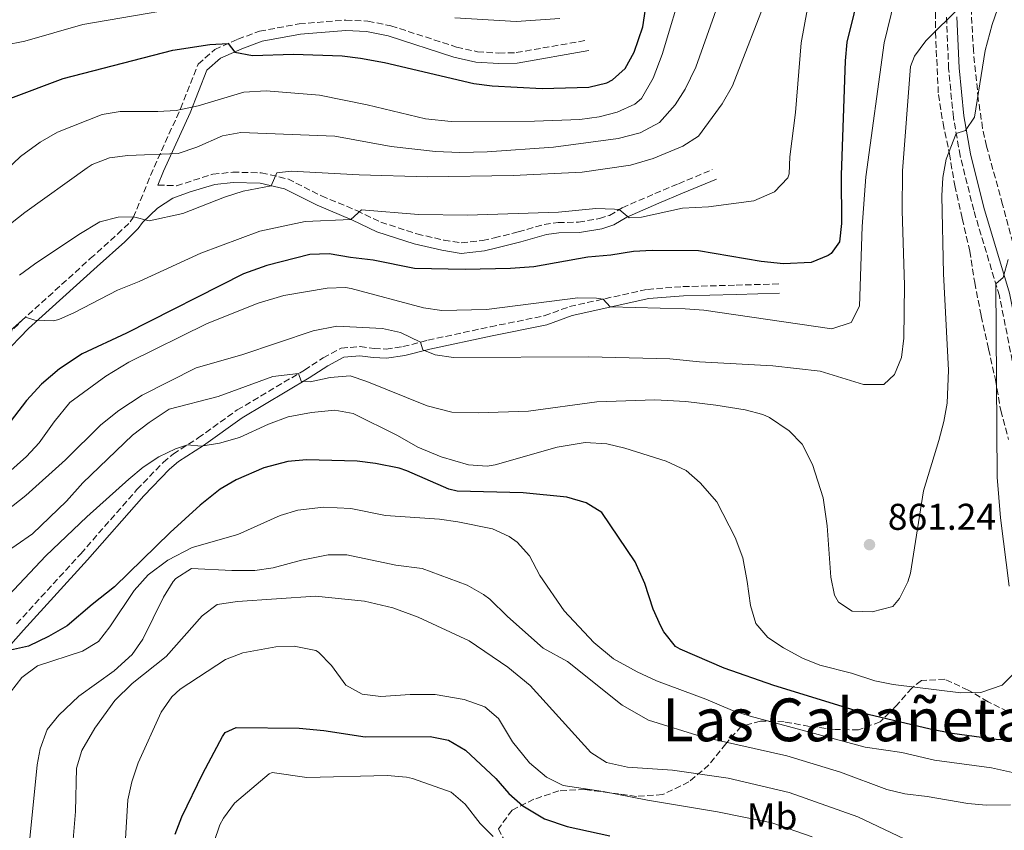
# Model space of a CAD drawing. Units: metres. Extents: x 621336 to 624795, y 4715613 to 4717987.
# Drawn here: x 622056 to 622322, y 4715983 to 4716202 of the extents above; entities that cross this region are included whole.
import ezdxf
from ezdxf.enums import TextEntityAlignment as Align

# ---------------------------------------------------------------- set-up
doc = ezdxf.new("R2010")
doc.units = ezdxf.units.M
doc.header["$MEASUREMENT"] = 0
doc.linetypes.add('DGN Style 3', pattern=[2.435891, 1.739922, -0.695969])
for name, color, linetype, lineweight in [('Camino', 7, 'DGN Style 3', 0), ('Cota de punto acotado terreno', 7, 'Continuous', 0), ('Curva de nivel directora', 30, 'Continuous', 30), ('Curva de nivel intermedia', 30, 'Continuous', 0), ('Etiqueta de uso rústico', 92, 'Continuous', 0), ('Margen derecho', 7, 'Continuous', 0), ('Punto acotado terreno (símbolo)', 7, 'Continuous', 0), ('Texto de Área (paraje) menor', 7, 'Continuous', 0), ('Zona arbolada', 92, 'DGN Style 3', 0)]:
    doc.layers.add(name, color=color, linetype=linetype, lineweight=lineweight)
doc.styles.add('Style-Arial', font='arial.ttf')

# ---------------------------------------------------------------- blocks, each defined once
blk = doc.blocks.new('5PATER')
at = {"layer": 'Punto acotado terreno (símbolo)', "linetype": 'Continuous', "lineweight": 0}
h = blk.add_hatch(color=51, dxfattribs=at)
edge = h.paths.add_edge_path()
edge.add_ellipse((0, 0), major_axis=(-0.11, -0.111), ratio=0.999422, start_angle=0, end_angle=360)

msp = doc.modelspace()

# ---------------------------------------------------------------- linework, layer by layer
at = {"layer": 'Camino', "color": 7, "linetype": 'DGN Style 3', "lineweight": 0}
for points in [[(622324.61, 4716104.99, 852.31), (622320.18, 4716127.31, 854.66), (622313.27, 4716150.34, 857.13), (622309.64, 4716164.92, 859.18), (622307.79, 4716175.31, 860.59), (622306.52, 4716188.42, 862.19), (622305.95, 4716202.39, 865.13)], [(622049.8, 4716113.2, 879.42), (622056.89, 4716120.52, 879.88), (622075.43, 4716137.29, 881.83), (622082.79, 4716143.89, 883.04), (622086.2, 4716147.18, 884.36), (622087.02, 4716148.39, 884.95), (622092.61, 4716161.91, 888.6), (622099.73, 4716177.65, 895.13), (622104.49, 4716189.63, 898.31), (622108.94, 4716193.61, 899.42), (622115.16, 4716196.38, 900.43), (622121, 4716198.5, 901.19), (622131.64, 4716200.48, 902.72), (622144.19, 4716201.52, 903.06), (622150.16, 4716201.2, 903.05), (622156.37, 4716199.96, 902.76), (622174.03, 4716194.24, 902.19), (622179.64, 4716192.99, 901.72), (622185.43, 4716192.63, 901.25), (622190.1, 4716192.74, 901.2), (622209.21, 4716196.07, 900.72)], [(622093.65, 4716157.09, 887.61), (622098.62, 4716156.91, 886.66), (622108.39, 4716159.99, 886.95), (622113.8, 4716160.57, 886.78), (622121.48, 4716160.4, 886.02), (622128.64, 4716158.74, 883.77), (622137.65, 4716154.19, 882.12), (622147.18, 4716150.21, 879.89), (622153.66, 4716147.11, 879.01), (622163.36, 4716143.94, 878.12), (622170.64, 4716142.28, 877.6), (622175.31, 4716141.54, 877.6), (622181.07, 4716142.17, 877.65), (622184.22, 4716142.88, 877.71), (622190.65, 4716144.48, 878.42), (622197.65, 4716146.51, 878.48), (622201.36, 4716147.03, 878.95), (622206.85, 4716147.11, 879.07), (622212.49, 4716148.07, 879.18), (622215.21, 4716148.95, 879.36), (622218.6, 4716150.99, 880.18), (622227.43, 4716154.79, 880.42), (622233.83, 4716157.47, 881.3), (622242.9, 4716161.25, 881.77)], [(622055.59, 4716038.97, 850.76), (622072.87, 4716057.87, 852.12), (622088, 4716075.12, 853.01), (622095.05, 4716082.44, 853.74), (622097.75, 4716084.7, 854.13), (622104.48, 4716089.03, 855.66), (622115, 4716096.56, 857.42), (622133.06, 4716107.27, 860.24), (622138.15, 4716110.61, 860.8), (622143.01, 4716113.24, 861.84), (622148.1, 4716113.62, 862.86), (622151.85, 4716113.12, 863.27), (622155.05, 4716112.95, 863.98), (622159.61, 4716113.61, 864.05), (622166.32, 4716115.35, 865.39), (622183.16, 4716118.96, 867.57), (622197.66, 4716121.91, 868.57), (622204.48, 4716124.41, 869.39), (622225.41, 4716129.02, 870.81), (622234.99, 4716129.76, 871.04), (622249.28, 4716130.15, 872.16), (622260.87, 4716130.49, 872.16)]]:
    msp.add_polyline3d(points, dxfattribs=at)
at = {"layer": 'Curva de nivel directora', "color": 30, "linetype": 'Continuous', "lineweight": 30, "flags": 128}
for points, elevation in [([(622178.67, 4716184.4), (622183.64, 4716183.8), (622197.05, 4716183.09), (622209.66, 4716183.44), (622214.48, 4716184.65), (622216.03, 4716185.42), (622219.47, 4716188.48), (622221.85, 4716192.89), (622224.23, 4716199.68), (622225.71, 4716209.94), (622227.24, 4716224.09), (622228.31, 4716228.97), (622235.76, 4716246.81), (622238.66, 4716250.89), (622244.51, 4716255.7), (622251, 4716260.31), (622254.87, 4716263.48), (622260.3, 4716268.45), (622260.46, 4716268.64)], 900), ([(622282.88, 4716210.87), (622279.08, 4716195.55), (622278.66, 4716190.56), (622277.6, 4716159.76), (622277.69, 4716146.77), (622277.11, 4716141.86), (622274.89, 4716138.72), (622274.08, 4716138.12), (622269.47, 4716136.29), (622262.04, 4716135.9), (622256.02, 4716136.5), (622239.2, 4716139.44), (622226.68, 4716139.51), (622221.69, 4716139.26), (622215.58, 4716138.23), (622209.38, 4716137.67), (622194.82, 4716135.09), (622188.53, 4716134.61), (622176.39, 4716134.37), (622162.74, 4716134.68), (622151.58, 4716136.92), (622145.45, 4716137.59), (622139.79, 4716138.63), (622134.52, 4716138.37), (622122.98, 4716135.47), (622116.7, 4716133.21), (622085.21, 4716117.28), (622073.26, 4716111.67), (622067.14, 4716107.63), (622062.31, 4716103.55), (622058.26, 4716099.11), (622050.57, 4716089.16)], 875), ([(622054.05, 4716180.53), (622068.1, 4716185.79), (622097.66, 4716193.39), (622107.63, 4716194.95), (622112.51, 4716195.2), (622114.33, 4716192.87), (622119.15, 4716192), (622130.16, 4716192.35), (622143.25, 4716191.88), (622148.22, 4716191.29), (622154.67, 4716190.07), (622178.67, 4716184.4)], 900), ([(622324.54, 4716007.67), (622319.35, 4716007.87), (622307.47, 4716009.49), (622301.52, 4716010.63), (622284.83, 4716014.61), (622259.45, 4716022.44), (622246.11, 4716027.05), (622234.26, 4716032.15), (622233.02, 4716032.93), (622229.86, 4716036.88), (622229, 4716038.42), (622226.95, 4716042.96), (622224.7, 4716049.85), (622222.12, 4716055.73), (622213.18, 4716068.97), (622208.92, 4716071.6), (622203.72, 4716073.13), (622191.94, 4716074.27), (622174.23, 4716074.67), (622171.94, 4716075.26), (622160.69, 4716080.22), (622158.59, 4716080.88), (622152.24, 4716082.16), (622147.28, 4716082.75), (622133.62, 4716083.14), (622128.64, 4716082.67), (622122.17, 4716080.97), (622114.71, 4716077.76), (622110.39, 4716075.25), (622104.99, 4716070.93), (622096.9, 4716063.57), (622081.96, 4716048.94), (622075.91, 4716044.24), (622069.25, 4716038.5), (622064.17, 4716035.57), (622058.84, 4716033.03), (622053.96, 4716031.96)], 850), ([(622098.3, 4715982.41), (622100.04, 4715987.1), (622105.69, 4715998.71), (622111.02, 4716008.66), (622111.74, 4716009.72), (622114.74, 4716011.09), (622131.69, 4716010.96), (622138.29, 4716010.3), (622149.42, 4716008.58), (622166.93, 4716008.65), (622171.84, 4716007.71), (622176.41, 4716005), (622184.61, 4715997.42), (622188.15, 4715993.33), (622191.91, 4715990.04), (622197.76, 4715986.5), (622203.82, 4715984.42), (622215.34, 4715981.96)], 825)]:
    msp.add_lwpolyline(points, dxfattribs=dict(at, elevation=elevation))
at = {"layer": 'Curva de nivel intermedia', "color": 30, "linetype": 'Continuous', "lineweight": 0, "flags": 128}
for points, elevation in [([(622052.68, 4716145.64), (622057.81, 4716149.69), (622074.64, 4716161.77), (622075.92, 4716162.6), (622080.57, 4716164.43), (622085.57, 4716165.01), (622099.13, 4716165.59), (622104.12, 4716167.3), (622111.01, 4716170.33), (622115.94, 4716171.26), (622141.23, 4716170.24), (622156.43, 4716167.51), (622168.39, 4716166.11), (622174.92, 4716165.85), (622182.26, 4716166), (622200.12, 4716167.28), (622217.51, 4716169.63), (622223.51, 4716171.13), (622228.65, 4716173.93), (622232.91, 4716178.7), (622235.58, 4716182.94), (622238.48, 4716188.82), (622247.36, 4716213.94)], 890), ([(622235.19, 4716211.75), (622229.4, 4716192.23), (622226.95, 4716185.88), (622223.83, 4716180.38), (622222.05, 4716178.84), (622217.25, 4716176.73), (622212.41, 4716175.5), (622207.24, 4716174.77), (622195.01, 4716174.31), (622172.6, 4716174.17), (622165.72, 4716174.91), (622149.94, 4716178.73), (622137.1, 4716181.27), (622122.78, 4716182.46), (622116.77, 4716182.1), (622104.48, 4716178.38), (622098.58, 4716177.17), (622093.59, 4716176.87), (622083.52, 4716176.91), (622078.6, 4716176.08), (622066.62, 4716171.29), (622061.95, 4716168.68), (622056.68, 4716164.79), (622044.94, 4716153.75)], 895), ([(622321.01, 4716208.43), (622318.25, 4716200.27), (622316.36, 4716193.31), (622313.49, 4716175.37), (622311.09, 4716171.75), (622308.56, 4716170.96), (622305.84, 4716164.04), (622304.93, 4716159.14), (622304.72, 4716154.18), (622305.17, 4716133.2), (622306.48, 4716107.32), (622306.11, 4716098.39), (622305.23, 4716093.46), (622303.9, 4716088.35), (622299.76, 4716074.83), (622296.23, 4716052.65), (622295.56, 4716050.35), (622293.31, 4716045.83), (622291.46, 4716043.64), (622285.93, 4716042.24), (622280.56, 4716042.44), (622276.85, 4716044.83), (622275.82, 4716046.75), (622274.78, 4716051.58), (622273.82, 4716065.41), (622272.77, 4716072.93), (622269.86, 4716081.91), (622267.04, 4716087.37), (622263.56, 4716090.96), (622258.33, 4716094.56), (622256.52, 4716095.31), (622251.71, 4716096.63), (622243.88, 4716097.83), (622235.77, 4716098.84), (622227.38, 4716099.29), (622211.85, 4716098.78), (622193.44, 4716096.28), (622179.89, 4716095.76), (622172.79, 4716095.95), (622166.14, 4716097.7), (622149.91, 4716104.27), (622145.37, 4716105.71), (622140.01, 4716105.26), (622134.66, 4716104.14), (622132.21, 4716104.3), (622131.52, 4716106.36), (622124.54, 4716105.54), (622109.84, 4716100.15), (622096.71, 4716096.78), (622091.3, 4716093.21), (622086.81, 4716089.77), (622073.46, 4716076.92), (622069.02, 4716072.06), (622059.92, 4716063.26), (622037.84, 4716048)], 860), ([(622234.95, 4716167.58), (622239.2, 4716170.23), (622245.59, 4716178.96), (622248.31, 4716183.79), (622258.25, 4716209.54)], 885), ([(622111.22, 4716206.76), (622073.47, 4716200.27), (622057.83, 4716195.86), (622052.35, 4716194.78), (622047.38, 4716194.24), (622043.68, 4716196.26), (622041.43, 4716201.69)], 905), ([(622042.31, 4716069.86), (622058.3, 4716084.03), (622061.65, 4716087.73), (622065.69, 4716093.36), (622069.95, 4716098.6), (622079.65, 4716105.66), (622085.8, 4716109.43), (622106.92, 4716119.85), (622120.59, 4716125.33), (622127.53, 4716127.41), (622139.17, 4716129.36), (622144.18, 4716129.5), (622145.67, 4716129.27), (622165.14, 4716124.09), (622170.08, 4716123.31), (622182.1, 4716123.62), (622206.72, 4716126.77), (622211.71, 4716126.7), (622213.47, 4716126.39), (622215.38, 4716124.35), (622235.63, 4716123.8), (622240.62, 4716123.4), (622275.04, 4716118.36), (622280.32, 4716120.12), (622282.51, 4716124.48), (622283.23, 4716145.96), (622284.24, 4716159.32), (622289.2, 4716195.38), (622291.93, 4716206.81)], 870), ([(622045.58, 4716063.77), (622058.05, 4716073.55), (622068.74, 4716083.13), (622078.3, 4716092.59), (622083.14, 4716096.42), (622089.39, 4716100.56), (622103.97, 4716107.93), (622116.24, 4716111.43), (622135.45, 4716117.9), (622141.81, 4716119.13), (622154.09, 4716118.46), (622158.95, 4716117.41), (622164.37, 4716114.84), (622164.96, 4716112.78), (622168.28, 4716111.42), (622173.23, 4716110.67), (622209.52, 4716110.89), (622231.47, 4716110.36), (622239.48, 4716109.54), (622259.17, 4716108.42), (622271.97, 4716107.01), (622283.64, 4716103.4), (622289.1, 4716103.39), (622291.98, 4716106.07), (622293.85, 4716110.71), (622294.44, 4716115.87), (622294.64, 4716130.12), (622294.04, 4716150.17), (622294.1, 4716160.9), (622296.24, 4716188.98), (622297.32, 4716191.83), (622300.35, 4716195.92), (622309.69, 4716205.19)], 865), ([(622268.39, 4716204.19), (622266.85, 4716195.39), (622265.32, 4716176.63), (622263.78, 4716164.68), (622263.57, 4716160.15), (622263.2, 4716159), (622259.68, 4716155.3), (622254.07, 4716152.86), (622241.85, 4716151.27), (622234.89, 4716150.89), (622223.82, 4716148.46), (622220.52, 4716148.32), (622217.86, 4716150.54), (622216.55, 4716150.64), (622211.54, 4716150.76), (622201.47, 4716149.79), (622177, 4716148.97), (622163.8, 4716149.19), (622148.45, 4716150.43), (622145.57, 4716147.85), (622133.26, 4716147.32), (622121.12, 4716144.69), (622105.23, 4716138.81), (622088.58, 4716131.13), (622082.78, 4716128.79), (622071.19, 4716122.78), (622066.98, 4716120.93), (622065.53, 4716120.57), (622060.49, 4716120.74), (622058.03, 4716121.55), (622049.46, 4716114)], 880), ([(622201.85, 4716201.97), (622190.11, 4716201.13), (622173.59, 4716202.11)], 905), ([(622056.39, 4716132.83), (622060.43, 4716135.77), (622072.33, 4716143.8), (622078.02, 4716147.18), (622082.94, 4716148.49), (622087.1, 4716148.58), (622091.25, 4716147.51), (622100.35, 4716149.45), (622111.59, 4716153.83), (622116.63, 4716155.47), (622124.1, 4716156.92), (622125.65, 4716160.43), (622129.5, 4716160.86), (622147.78, 4716159.81), (622166.25, 4716159.33), (622189.31, 4716159.66), (622207.84, 4716160.55), (622220.84, 4716162.46), (622227, 4716164.21), (622234.95, 4716167.58)], 885), ([(622322.78, 4716049.15), (622320.47, 4716067.56), (622319.57, 4716078.48), (622319.23, 4716130.48), (622321.18, 4716132.2), (622322.54, 4716137.04)], 855), ([(622053.39, 4716046.67), (622063.49, 4716057.27), (622074.55, 4716067.79), (622085.79, 4716077.94), (622089.69, 4716081.16), (622093.89, 4716083.94), (622098.41, 4716086.13), (622101.58, 4716087.16), (622105.25, 4716086.84), (622110.19, 4716087.62), (622115.59, 4716089.19), (622123.43, 4716092.75), (622128.68, 4716094.71), (622134.97, 4716095.84), (622141.27, 4716096.5), (622146.2, 4716095.64), (622158.13, 4716089.68), (622163.63, 4716086.56), (622169.88, 4716083.92), (622177.26, 4716081.77), (622182.29, 4716081.41), (622184.42, 4716081.78), (622201.1, 4716086.55), (622208.62, 4716087.78), (622214.46, 4716087.49), (622219.31, 4716086.29), (622230.44, 4716082.74), (622235.84, 4716080.27), (622239.59, 4716076.96), (622244.07, 4716071.83), (622249.03, 4716062.28), (622251.11, 4716056.75), (622252.32, 4716050.44), (622253.14, 4716043.9)], 855), ([(622053.92, 4716020.65), (622056.99, 4716024.59), (622061.24, 4716027.7), (622073.34, 4716031.67), (622077.62, 4716034.26), (622080.71, 4716038.22), (622087.23, 4716047.97), (622091.03, 4716052.17), (622096.34, 4716056.11), (622102.88, 4716059.59), (622115.16, 4716063.07), (622126.57, 4716068.13), (622131.35, 4716069.57), (622138.22, 4716070.42), (622145.55, 4716070.02), (622154.91, 4716068.17), (622169.42, 4716067.16), (622174.38, 4716066.5), (622183.68, 4716064.54), (622188.21, 4716062.47), (622190.32, 4716060.97), (622193.72, 4716057.29), (622196.48, 4716052.02), (622203.02, 4716042.51), (622211, 4716034), (622216.32, 4716029.57), (622222.62, 4716026.09), (622227.87, 4716023.68), (622241.12, 4716018.77), (622248.32, 4716015.68), (622253.07, 4716014.11), (622284.06, 4716005.84), (622293.95, 4716004.39), (622302.75, 4716002.35)], 845), ([(622057.6, 4715966), (622061.15, 4716001.02), (622061.92, 4716005.32), (622063.82, 4716010.53), (622066.93, 4716014.46), (622072.34, 4716019.52), (622081.86, 4716026.33), (622086.69, 4716030.73), (622089.55, 4716034.84), (622095.13, 4716046.2), (622097.76, 4716050.41), (622098.44, 4716051.24), (622102.69, 4716053.93), (622113.57, 4716053.34), (622119.69, 4716053.33), (622124.63, 4716054.08), (622132.27, 4716056.15), (622139.49, 4716057.58), (622144.5, 4716057.6), (622157.71, 4716054.83), (622164.78, 4716053.9), (622176.9, 4716049.37), (622181.28, 4716046.93), (622182.98, 4716045.6), (622187.76, 4716040.96), (622197.39, 4716032.44), (622203.94, 4716028.86), (622218.61, 4716017.09), (622225.73, 4716013.08), (622240.2, 4716008.58), (622262.97, 4716003.46), (622277.44, 4715999.05), (622289.84, 4715994.43), (622294.7, 4715993.28), (622300.76, 4715992.55), (622311.64, 4715990.61), (622316.63, 4715990.17), (622323.14, 4715990.27)], 840), ([(622070.59, 4715977.77), (622071.47, 4715988.53), (622071.68, 4716000.12), (622073.2, 4716004.87), (622076.67, 4716010.96), (622082.05, 4716018.35), (622086.69, 4716022.93), (622095.89, 4716030.23), (622105.54, 4716041.19), (622109.57, 4716044.2), (622115.06, 4716045.05), (622136.06, 4716046.44), (622149.26, 4716045.13), (622156.92, 4716043.35), (622163.73, 4716040.82), (622177.48, 4716034.43), (622187.89, 4716027.34), (622193.84, 4716022.41), (622210.21, 4716004.4), (622214.43, 4716001.71), (622220.05, 4716000.44), (622232.2, 4715999.61), (622247.13, 4715997.5), (622263.57, 4715993.65), (622282.11, 4715987.05), (622305.53, 4715975.95)], 835), ([(622253.14, 4716043.9), (622254.62, 4716039.13), (622257.86, 4716035.32), (622262.03, 4716032.52), (622267.18, 4716029.8), (622271.82, 4716027.92), (622280.33, 4716025.75), (622286.67, 4716023.68), (622291.57, 4716022.69), (622309.78, 4716020.44), (622315.15, 4716020.52), (622320.96, 4716022.48), (622323.74, 4716025.25)], 855), ([(622084.54, 4715975.19), (622085.56, 4715991.63), (622086.62, 4715996.52), (622088.37, 4716001.55), (622094.54, 4716015.21), (622097.38, 4716019.37), (622099.63, 4716021.4), (622111.85, 4716029.4), (622116.52, 4716031.18), (622125.35, 4716032.79), (622130.35, 4716033.01), (622136.14, 4716031.82), (622136.86, 4716031.36), (622140.35, 4716027.77), (622144.24, 4716022.53), (622148.6, 4716020.07), (622153.68, 4716019.46), (622161.51, 4716019.95), (622168.29, 4716019.96), (622176.12, 4716018.66), (622181.61, 4716016.67), (622185.33, 4716013.52), (622189.09, 4716007.27), (622193.69, 4716001.59), (622198.27, 4715997.71), (622202.77, 4715995.49), (622213.53, 4715993.89), (622225.48, 4715991.51), (622244.29, 4715988.42), (622258.9, 4715985.41), (622269.78, 4715981.71)], 830), ([(622302.75, 4716002.35), (622318.03, 4716000.22), (622323.7, 4715998.98)], 845), ([(622108.73, 4715980.18), (622110.31, 4715984.9), (622111.27, 4715986.71), (622114.27, 4715990.72), (622123.58, 4715998.6), (622124.36, 4715998.95), (622133.7, 4715997.68), (622155.36, 4715998.19), (622160.54, 4715997.76), (622162.14, 4715997.34), (622172.55, 4715993.73), (622176.32, 4715990.44), (622180.4, 4715985.27), (622183.91, 4715981.73)], 820)]:
    msp.add_lwpolyline(points, dxfattribs=dict(at, elevation=elevation))
at = {"layer": 'Margen derecho', "color": 7, "linetype": 'Continuous', "lineweight": 0}
for points in [[(622357.5, 4716013.42, 846.89), (622356, 4716016.61, 847.01), (622348.13, 4716028.56, 846.89), (622342.03, 4716047.54, 848.34), (622338.84, 4716058.58, 848.72), (622335.15, 4716073.09, 849.2), (622327.35, 4716105.58, 852.31), (622322.9, 4716127.99, 854.66), (622315.97, 4716151.08, 857.13), (622312.38, 4716165.5, 859.18), (622310.57, 4716175.69, 860.59), (622309.31, 4716188.64, 862.19), (622308.75, 4716202.4, 865.13)], [(622093.65, 4716157.09, 887.61), (622095.18, 4716160.8, 888.6), (622102.31, 4716176.56, 895.13), (622106.85, 4716187.98, 898.31), (622110.48, 4716191.23, 899.42), (622116.21, 4716193.78, 900.43), (622121.74, 4716195.79, 901.19), (622132.01, 4716197.7, 902.72), (622144.23, 4716198.71, 903.06), (622149.81, 4716198.41, 903.05), (622155.66, 4716197.25, 902.76), (622173.29, 4716191.54, 902.19), (622179.25, 4716190.21, 901.72), (622185.38, 4716189.83, 901.25), (622190.38, 4716189.95, 901.2), (622209.69, 4716193.31, 900.72)], [(622051.89, 4716111.33, 879.42), (622058.84, 4716118.51, 879.88), (622077.3, 4716135.21, 881.83), (622084.7, 4716141.84, 883.04), (622088.36, 4716145.37, 884.36), (622089.5, 4716147.06, 884.95), (622093.5, 4716150.88, 885.77), (622097.64, 4716153.59, 886.48), (622102.34, 4716155.26, 886.88), (622108.95, 4716157.23, 886.95), (622113.92, 4716157.77, 886.78), (622121.13, 4716157.61, 886.02), (622127.68, 4716156.09, 883.77), (622136.48, 4716151.65, 882.12), (622146.04, 4716147.65, 879.89), (622152.62, 4716144.51, 879.01), (622162.61, 4716141.24, 878.12), (622170.11, 4716139.53, 877.6), (622175.24, 4716138.72, 877.6), (622181.53, 4716139.4, 877.65), (622184.87, 4716140.16, 877.71), (622191.38, 4716141.78, 878.42), (622198.24, 4716143.76, 878.48), (622201.58, 4716144.23, 878.95), (622207.11, 4716144.31, 879.07), (622213.16, 4716145.34, 879.18), (622216.38, 4716146.38, 879.36), (622219.88, 4716148.49, 880.18), (622228.53, 4716152.21, 880.42), (622234.91, 4716154.89, 881.3), (622243.98, 4716158.67, 881.77)], [(622049.23, 4716028.1, 849.68), (622057.43, 4716037.31, 850.76), (622074.71, 4716056.22, 852.12), (622089.82, 4716073.44, 853.01), (622096.74, 4716080.63, 853.74), (622099.22, 4716082.7, 854.13), (622105.87, 4716086.98, 855.66), (622116.35, 4716094.49, 857.42), (622134.37, 4716105.17, 860.24), (622139.42, 4716108.48, 860.8), (622143.72, 4716110.81, 861.84), (622148.03, 4716111.13, 862.86), (622151.62, 4716110.65, 863.27), (622155.16, 4716110.47, 863.98), (622160.1, 4716111.18, 864.05), (622166.89, 4716112.94, 865.39), (622183.67, 4716116.54, 867.57), (622198.34, 4716119.52, 868.57), (622205.18, 4716122.03, 869.39), (622225.77, 4716126.57, 870.81), (622235.12, 4716127.29, 871.04), (622249.35, 4716127.68, 872.16), (622260.94, 4716128.02, 872.16)]]:
    msp.add_polyline3d(points, dxfattribs=at)
at = {"layer": 'Zona arbolada', "color": 92, "linetype": 'DGN Style 3', "lineweight": 0}
for points in [[(622329.42, 4716120.33, 858.4), (622321.01, 4716151.9, 860.64), (622316.75, 4716167.54, 862.3), (622315.67, 4716172.35, 863.22), (622314.49, 4716180.32, 864.95), (622313.17, 4716193.29, 866.13), (622312.12, 4716213.99, 869.95)], [(622329.42, 4716120.33, 858.4), (622321.01, 4716151.9, 860.64), (622316.75, 4716167.54, 862.3), (622315.67, 4716172.35, 863.22), (622314.49, 4716180.32, 864.95), (622313.17, 4716193.29, 866.13), (622312.12, 4716213.99, 869.95)], [(622302.93, 4716206.05, 870.62), (622302.95, 4716198.24, 869), (622303.76, 4716181.49, 864.59), (622305, 4716173.79, 863.12), (622306.72, 4716165.53, 862.23), (622308.17, 4716156.98, 862.09), (622310.18, 4716148.06, 861.5), (622312.19, 4716139.34, 859.88), (622313.54, 4716130.88, 858.41), (622315.27, 4716121.87, 857.97), (622317.28, 4716112.96, 857.97), (622319.1, 4716104.79, 857.53), (622320.54, 4716096.43, 856.2), (622322.63, 4716088.65, 855.76)], [(622302.93, 4716206.05, 870.62), (622302.95, 4716198.24, 869), (622303.76, 4716181.49, 864.59), (622305, 4716173.79, 863.12), (622306.72, 4716165.53, 862.23), (622308.17, 4716156.98, 862.09), (622310.18, 4716148.06, 861.5), (622312.19, 4716139.34, 859.88), (622313.54, 4716130.88, 858.41), (622315.27, 4716121.87, 857.97), (622317.28, 4716112.96, 857.97), (622319.1, 4716104.79, 857.53), (622320.54, 4716096.43, 856.2), (622322.63, 4716088.65, 855.76)], [(622322.38, 4716015.39, 855.62), (622317.16, 4716018.05, 857.23), (622311.75, 4716021.17, 857.23), (622305.5, 4716024.09, 856.35), (622299.19, 4716023.72, 855.03), (622296.59, 4716021.7, 854.29), (622292.33, 4716016.84, 853.26), (622288.06, 4716012.63, 851.79), (622282.25, 4716010.48, 850.32), (622275.94, 4716010.57, 848.41), (622269.06, 4716011.41, 848.41), (622262.26, 4716012.63, 849.44), (622255.85, 4716012.82, 847.38), (622250.7, 4716011.43, 843.85), (622246.53, 4716006.75, 841.94), (622242, 4716001.04, 838.7), (622236.6, 4715996.44, 836.79), (622229.5, 4715993.04, 835.32), (622222.44, 4715992.56, 834.43), (622208.58, 4715994.43, 832.37), (622201.61, 4715994.05, 830.76), (622194.87, 4715991.78, 829.14), (622188.98, 4715988.87, 826.49), (622185.29, 4715983.83, 823.55), (622186.64, 4715981.21, 823.11)], [(622322.38, 4716015.39, 855.62), (622317.16, 4716018.05, 857.23), (622311.75, 4716021.17, 857.23), (622305.5, 4716024.09, 856.35), (622299.19, 4716023.72, 855.03), (622296.59, 4716021.7, 854.29), (622292.33, 4716016.84, 853.26), (622288.06, 4716012.63, 851.79), (622282.25, 4716010.48, 850.32), (622275.94, 4716010.57, 848.41), (622269.06, 4716011.41, 848.41), (622262.26, 4716012.63, 849.44), (622255.85, 4716012.82, 847.38), (622250.7, 4716011.43, 843.85), (622246.53, 4716006.75, 841.94), (622242, 4716001.04, 838.7), (622236.6, 4715996.44, 836.79), (622229.5, 4715993.04, 835.32), (622222.44, 4715992.56, 834.43), (622208.58, 4715994.43, 832.37), (622201.61, 4715994.05, 830.76), (622194.87, 4715991.78, 829.14), (622188.98, 4715988.87, 826.49), (622185.29, 4715983.83, 823.55), (622186.64, 4715981.21, 823.11)]]:
    msp.add_polyline3d(points, dxfattribs=at)

# ---------------------------------------------------------------- block references
at = {"layer": 'Punto acotado terreno (símbolo)', "color": 7, "linetype": 'Continuous', "lineweight": 0, "xscale": 10, "yscale": 10, "zscale": 10}
msp.add_blockref('5PATER', (622285.21, 4716060.31, 861.24), dxfattribs=at)

# ---------------------------------------------------------------- texts
at = {"layer": 'Cota de punto acotado terreno', "color": 7, "linetype": 'Continuous', "lineweight": 0, "style": 'Style-Arial'}
msp.add_text('861.24', height=7, dxfattribs=at).set_placement((622290.14, 4716064.31, 861.24))
at = {"layer": 'Etiqueta de uso rústico', "color": 92, "linetype": 'Continuous', "lineweight": 0, "style": 'Style-Arial'}
msp.add_text('Mb', height=7, dxfattribs=at).set_placement((622258.97, 4715987.17, 830.77), align=Align.MIDDLE_CENTER)
at = {"layer": 'Texto de Área (paraje) menor', "color": 7, "linetype": 'Continuous', "lineweight": 0, "style": 'Style-Arial'}
msp.add_text('Las Cabañetas', height=11.5, dxfattribs=at).set_placement((622282.37, 4716013.16, 845.08), align=Align.MIDDLE_CENTER)

doc.saveas('drawing.dxf')
